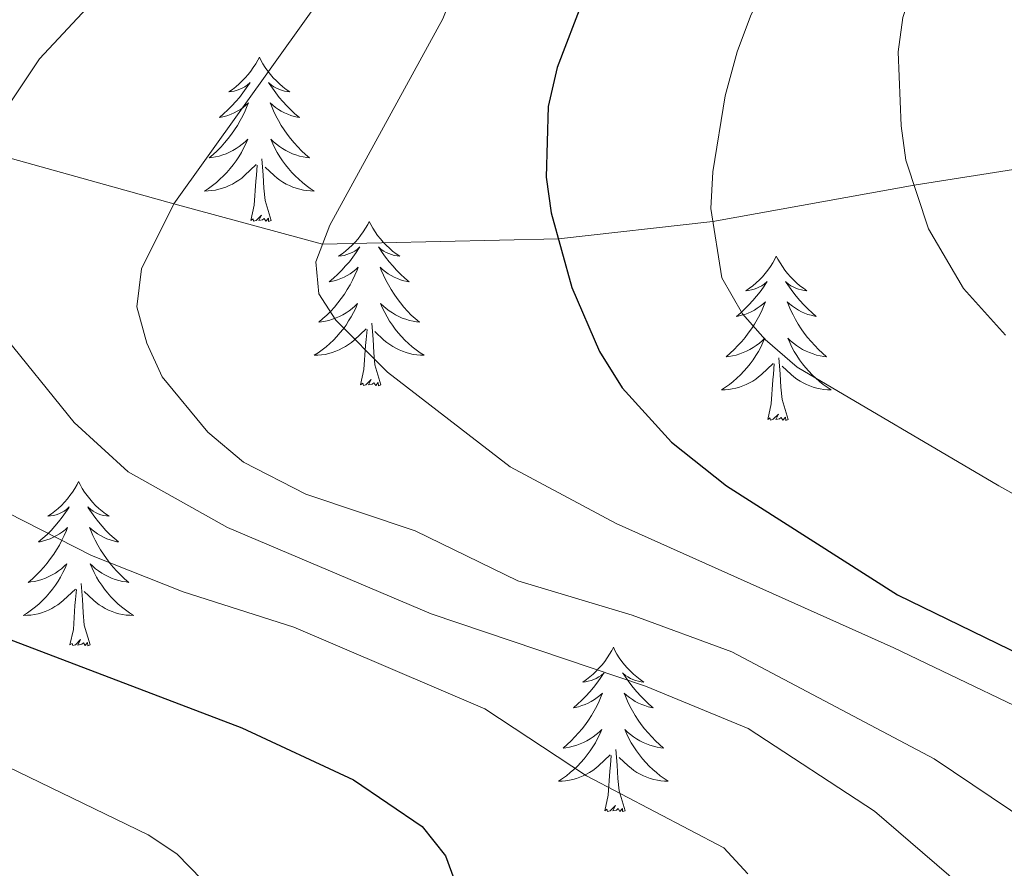
# Model space of a CAD drawing. Units: metres. Extents: x 598881 to 603380, y 4786594 to 4789630.
# Drawn here: x 600202 to 600273, y 4788085 to 4788147 of the extents above; entities that cross this region are included whole.
import ezdxf

# ---------------------------------------------------------------- set-up
doc = ezdxf.new("R2010")
doc.units = ezdxf.units.M
doc.header["$MEASUREMENT"] = 0
doc.linetypes.add('DGN Style 3', pattern=[1147.6976, 819.784, -327.9136])
for name, color, linetype, lineweight in [('Nivel 11', 7, 'Continuous', 0), ('Nivel 36', 7, 'Continuous', 0), ('Nivel 4', 7, 'Continuous', 0), ('Nivel 5', 7, 'Continuous', 0), ('Nivel 61', 7, 'Continuous', 0), ('Nivel 63', 7, 'Continuous', 0)]:
    doc.layers.add(name, color=color, linetype=linetype, lineweight=lineweight)

msp = doc.modelspace()

# ---------------------------------------------------------------- linework, layer by layer
at = {"layer": 'Nivel 11', "color": 142, "linetype": 'DGN Style 3', "lineweight": 13}
msp.add_polyline3d([(600011.81, 4788100.97, 554.57), (600020.65, 4788103.43, 550), (600033.53, 4788108.01, 545), (600047.87, 4788109.63, 540), (600062.07, 4788110.75, 535), (600077.9, 4788110.98, 530), (600098.88, 4788115.24, 525), (600113.44, 4788118.6, 520), (600129.42, 4788123.57, 515), (600142.84, 4788127.33, 510), (600149.1, 4788130.92, 505), (600154.74, 4788133.44, 500), (600175.04, 4788138.08, 495), (600199.43, 4788137.35, 490), (600213.2, 4788133.51, 485), (600223.97, 4788130.58, 480), (600241.08, 4788130.98, 475), (600252.28, 4788132.24, 470), (600266.86, 4788134.87, 465), (600280.26, 4788137, 460), (600291.29, 4788139.21, 455), (600309.48, 4788141.89, 450), (600323.34, 4788144.78, 445), (600343.92, 4788145.54, 440)], dxfattribs=at)
at = {"layer": 'Nivel 36', "color": 92, "linetype": 'Continuous', "lineweight": 0, "flags": 128}
for points in [[(600219.4, 4788144.16), (600219.29, 4788143.94), (600219.13, 4788143.67), (600218.96, 4788143.4), (600218.78, 4788143.14), (600218.59, 4788142.89), (600218.38, 4788142.66), (600218.16, 4788142.43), (600217.93, 4788142.21), (600217.69, 4788142.01), (600217.44, 4788141.82), (600217.18, 4788141.64), (600217.38, 4788141.67), (600217.58, 4788141.7), (600217.78, 4788141.76), (600217.98, 4788141.83), (600218.16, 4788141.91), (600218.35, 4788142.01), (600218.52, 4788142.12), (600218.72, 4788142.31), (600218.68, 4788142.25), (600218.45, 4788141.9), (600218.21, 4788141.57), (600217.96, 4788141.24), (600217.69, 4788140.93), (600217.41, 4788140.62), (600217.12, 4788140.33), (600216.81, 4788140.04), (600216.5, 4788139.77), (600216.62, 4788139.8), (600216.87, 4788139.85), (600217.11, 4788139.93), (600217.35, 4788140.01), (600217.58, 4788140.12), (600217.8, 4788140.24), (600218.02, 4788140.37), (600218.22, 4788140.51), (600218.42, 4788140.67), (600218.61, 4788140.84), (600218.52, 4788140.62), (600218.36, 4788140.26), (600218.19, 4788139.9), (600218.01, 4788139.55), (600217.81, 4788139.21), (600217.6, 4788138.88), (600217.37, 4788138.56), (600217.13, 4788138.25), (600216.88, 4788137.95), (600216.62, 4788137.65), (600216.34, 4788137.37), (600216.05, 4788137.1), (600215.76, 4788136.85), (600215.95, 4788136.87), (600216.22, 4788136.92), (600216.48, 4788136.98), (600216.74, 4788137.06), (600217, 4788137.15), (600217.24, 4788137.26), (600217.48, 4788137.39), (600217.72, 4788137.52), (600217.94, 4788137.67), (600218.16, 4788137.84), (600218.37, 4788138.01), (600218.56, 4788138.2), (600218.42, 4788137.87)], [(600219.4, 4788144.16), (600219.51, 4788143.94), (600219.66, 4788143.67), (600219.83, 4788143.4), (600220.01, 4788143.14), (600220.21, 4788142.89), (600220.41, 4788142.66), (600220.63, 4788142.43), (600220.86, 4788142.21), (600221.1, 4788142.01), (600221.35, 4788141.82), (600221.61, 4788141.64), (600221.42, 4788141.67), (600221.21, 4788141.7), (600221.01, 4788141.76), (600220.82, 4788141.83), (600220.63, 4788141.91), (600220.45, 4788142.01), (600220.27, 4788142.12), (600220.07, 4788142.31), (600220.11, 4788142.25), (600220.34, 4788141.9), (600220.58, 4788141.57), (600220.84, 4788141.24), (600221.11, 4788140.93), (600221.39, 4788140.62), (600221.68, 4788140.33), (600221.98, 4788140.04), (600222.3, 4788139.77), (600222.17, 4788139.8), (600221.92, 4788139.85), (600221.68, 4788139.93), (600221.45, 4788140.01), (600221.22, 4788140.12), (600220.99, 4788140.24), (600220.78, 4788140.37), (600220.57, 4788140.51), (600220.37, 4788140.67), (600220.19, 4788140.84), (600220.27, 4788140.62), (600220.43, 4788140.26), (600220.6, 4788139.9), (600220.79, 4788139.55), (600220.99, 4788139.21), (600221.2, 4788138.88), (600221.42, 4788138.56), (600221.66, 4788138.25), (600221.92, 4788137.95), (600222.18, 4788137.65), (600222.45, 4788137.37), (600222.74, 4788137.1), (600223.04, 4788136.85), (600222.84, 4788136.87), (600222.58, 4788136.92), (600222.31, 4788136.98), (600222.05, 4788137.06), (600221.8, 4788137.15), (600221.55, 4788137.26), (600221.31, 4788137.39), (600221.08, 4788137.52), (600220.85, 4788137.67), (600220.63, 4788137.84), (600220.43, 4788138.01), (600220.23, 4788138.2), (600220.37, 4788137.87)], [(600218.42, 4788137.87), (600218.26, 4788137.55), (600218.1, 4788137.24), (600217.91, 4788136.93), (600217.72, 4788136.64), (600217.51, 4788136.35), (600217.28, 4788136.07), (600217.05, 4788135.8), (600216.8, 4788135.55), (600216.54, 4788135.3), (600216.28, 4788135.07), (600216, 4788134.84), (600215.71, 4788134.63), (600215.42, 4788134.44), (600215.68, 4788134.45), (600215.94, 4788134.48), (600216.21, 4788134.52), (600216.47, 4788134.58), (600216.72, 4788134.65), (600216.97, 4788134.73), (600217.22, 4788134.84), (600217.45, 4788134.95), (600217.68, 4788135.09), (600217.9, 4788135.23), (600218.12, 4788135.39), (600218.32, 4788135.56), (600219.17, 4788136.36)], [(600220.37, 4788137.87), (600220.53, 4788137.55), (600220.7, 4788137.24), (600220.88, 4788136.93), (600221.08, 4788136.64), (600221.29, 4788136.35), (600221.51, 4788136.07), (600221.75, 4788135.8), (600221.99, 4788135.55), (600222.25, 4788135.3), (600222.52, 4788135.07), (600222.8, 4788134.84), (600223.09, 4788134.63), (600223.38, 4788134.44), (600223.11, 4788134.45), (600222.85, 4788134.48), (600222.59, 4788134.52), (600222.33, 4788134.58), (600222.07, 4788134.65), (600221.82, 4788134.73), (600221.58, 4788134.84), (600221.34, 4788134.95), (600221.11, 4788135.09), (600220.89, 4788135.23), (600220.68, 4788135.39), (600220.47, 4788135.56), (600219.82, 4788136.18)], [(600218.78, 4788132.31), (600219.02, 4788133.43), (600219.14, 4788135.17), (600219.18, 4788135.6), (600219.25, 4788136.32)], [(600220.25, 4788132.31), (600219.82, 4788133.75), (600219.73, 4788134.65), (600219.68, 4788135.6), (600219.58, 4788136.77)], [(600220.25, 4788132.31), (600220.07, 4788132.24), (600220.06, 4788132.48), (600219.86, 4788132.26), (600219.74, 4788132.46), (600219.62, 4788132.35), (600219.35, 4788132.3), (600219.55, 4788132.69), (600219.16, 4788132.31), (600218.98, 4788132.26), (600218.94, 4788132.42), (600218.78, 4788132.31)], [(600227.36, 4788132.24), (600227.25, 4788132.02), (600227.09, 4788131.75), (600226.92, 4788131.48), (600226.74, 4788131.22), (600226.55, 4788130.97), (600226.34, 4788130.74), (600226.12, 4788130.51), (600225.89, 4788130.29), (600225.65, 4788130.09), (600225.4, 4788129.9), (600225.14, 4788129.72), (600225.34, 4788129.75), (600225.54, 4788129.78), (600225.74, 4788129.84), (600225.94, 4788129.91), (600226.12, 4788129.99), (600226.31, 4788130.09), (600226.48, 4788130.2), (600226.68, 4788130.39), (600226.64, 4788130.33), (600226.41, 4788129.99), (600226.17, 4788129.65), (600225.92, 4788129.32), (600225.65, 4788129.01), (600225.37, 4788128.7), (600225.08, 4788128.41), (600224.77, 4788128.13), (600224.46, 4788127.85), (600224.58, 4788127.88), (600224.83, 4788127.93), (600225.07, 4788128.01), (600225.31, 4788128.1), (600225.54, 4788128.2), (600225.76, 4788128.32), (600225.98, 4788128.45), (600226.18, 4788128.59), (600226.38, 4788128.75), (600226.57, 4788128.92), (600226.48, 4788128.7), (600226.32, 4788128.34), (600226.15, 4788127.98), (600225.97, 4788127.64), (600225.77, 4788127.3), (600225.56, 4788126.97), (600225.33, 4788126.64), (600225.09, 4788126.33), (600224.84, 4788126.03), (600224.58, 4788125.74), (600224.3, 4788125.45), (600224.01, 4788125.19), (600223.72, 4788124.93), (600223.91, 4788124.95), (600224.18, 4788125), (600224.44, 4788125.06), (600224.7, 4788125.14), (600224.96, 4788125.24), (600225.2, 4788125.34), (600225.44, 4788125.47), (600225.68, 4788125.6), (600225.9, 4788125.75), (600226.12, 4788125.92), (600226.33, 4788126.09), (600226.52, 4788126.28), (600226.38, 4788125.95)], [(600227.36, 4788132.24), (600227.47, 4788132.02), (600227.62, 4788131.75), (600227.79, 4788131.48), (600227.97, 4788131.22), (600228.17, 4788130.97), (600228.37, 4788130.74), (600228.59, 4788130.51), (600228.82, 4788130.29), (600229.06, 4788130.09), (600229.31, 4788129.9), (600229.57, 4788129.72), (600229.38, 4788129.75), (600229.17, 4788129.78), (600228.97, 4788129.84), (600228.78, 4788129.91), (600228.59, 4788129.99), (600228.41, 4788130.09), (600228.23, 4788130.2), (600228.03, 4788130.39), (600228.07, 4788130.33), (600228.3, 4788129.99), (600228.54, 4788129.65), (600228.8, 4788129.32), (600229.07, 4788129.01), (600229.35, 4788128.7), (600229.64, 4788128.41), (600229.94, 4788128.13), (600230.26, 4788127.85), (600230.13, 4788127.88), (600229.88, 4788127.93), (600229.64, 4788128.01), (600229.41, 4788128.1), (600229.18, 4788128.2), (600228.95, 4788128.32), (600228.74, 4788128.45), (600228.53, 4788128.59), (600228.33, 4788128.75), (600228.15, 4788128.92), (600228.23, 4788128.7), (600228.39, 4788128.34), (600228.56, 4788127.98), (600228.75, 4788127.64), (600228.95, 4788127.3), (600229.16, 4788126.97), (600229.38, 4788126.64), (600229.62, 4788126.33), (600229.88, 4788126.03), (600230.14, 4788125.74), (600230.41, 4788125.45), (600230.7, 4788125.19), (600231, 4788124.93), (600230.8, 4788124.95), (600230.54, 4788125), (600230.27, 4788125.06), (600230.01, 4788125.14), (600229.76, 4788125.23), (600229.51, 4788125.34), (600229.27, 4788125.47), (600229.04, 4788125.6), (600228.81, 4788125.75), (600228.59, 4788125.92), (600228.39, 4788126.09), (600228.19, 4788126.28), (600228.33, 4788125.95)], [(600256.87, 4788129.73), (600256.76, 4788129.51), (600256.61, 4788129.24), (600256.44, 4788128.97), (600256.26, 4788128.71), (600256.06, 4788128.47), (600255.86, 4788128.23), (600255.64, 4788128), (600255.41, 4788127.79), (600255.17, 4788127.58), (600254.92, 4788127.39), (600254.66, 4788127.21), (600254.86, 4788127.24), (600255.06, 4788127.28), (600255.26, 4788127.33), (600255.45, 4788127.4), (600255.64, 4788127.49), (600255.82, 4788127.58), (600256, 4788127.7), (600256.2, 4788127.89), (600256.16, 4788127.82), (600255.93, 4788127.48), (600255.69, 4788127.14), (600255.43, 4788126.81), (600255.16, 4788126.5), (600254.88, 4788126.19), (600254.59, 4788125.9), (600254.29, 4788125.62), (600253.98, 4788125.35), (600254.1, 4788125.37), (600254.34, 4788125.43), (600254.59, 4788125.5), (600254.82, 4788125.59), (600255.05, 4788125.69), (600255.28, 4788125.81), (600255.49, 4788125.94), (600255.7, 4788126.09), (600255.9, 4788126.24), (600256.08, 4788126.41), (600256, 4788126.19), (600255.84, 4788125.83), (600255.67, 4788125.47), (600255.48, 4788125.13), (600255.28, 4788124.79), (600255.07, 4788124.46), (600254.84, 4788124.13), (600254.61, 4788123.82), (600254.36, 4788123.52), (600254.09, 4788123.23), (600253.82, 4788122.95), (600253.53, 4788122.68), (600253.23, 4788122.42), (600253.43, 4788122.44), (600253.7, 4788122.49), (600253.96, 4788122.55), (600254.22, 4788122.63), (600254.47, 4788122.73), (600254.72, 4788122.83), (600254.96, 4788122.96), (600255.2, 4788123.1), (600255.42, 4788123.25), (600255.64, 4788123.41), (600255.84, 4788123.59), (600256.04, 4788123.77), (600255.9, 4788123.45)], [(600256.87, 4788129.73), (600256.98, 4788129.51), (600257.14, 4788129.24), (600257.31, 4788128.97), (600257.49, 4788128.71), (600257.68, 4788128.47), (600257.89, 4788128.23), (600258.11, 4788128), (600258.34, 4788127.79), (600258.58, 4788127.58), (600258.83, 4788127.39), (600259.09, 4788127.21), (600258.89, 4788127.24), (600258.69, 4788127.28), (600258.49, 4788127.33), (600258.29, 4788127.4), (600258.1, 4788127.49), (600257.92, 4788127.58), (600257.75, 4788127.7), (600257.54, 4788127.89), (600257.59, 4788127.82), (600257.82, 4788127.48), (600258.06, 4788127.14), (600258.32, 4788126.81), (600258.58, 4788126.5), (600258.86, 4788126.19), (600259.16, 4788125.9), (600259.46, 4788125.62), (600259.77, 4788125.35), (600259.65, 4788125.37), (600259.4, 4788125.43), (600259.16, 4788125.5), (600258.92, 4788125.59), (600258.69, 4788125.69), (600258.47, 4788125.81), (600258.25, 4788125.94), (600258.05, 4788126.09), (600257.85, 4788126.24), (600257.66, 4788126.41), (600257.75, 4788126.19), (600257.91, 4788125.83), (600258.08, 4788125.47), (600258.26, 4788125.13), (600258.46, 4788124.79), (600258.67, 4788124.46), (600258.9, 4788124.13), (600259.14, 4788123.82), (600259.39, 4788123.52), (600259.66, 4788123.23), (600259.93, 4788122.95), (600260.22, 4788122.68), (600260.51, 4788122.42), (600260.32, 4788122.44), (600260.05, 4788122.49), (600259.79, 4788122.55), (600259.53, 4788122.63), (600259.27, 4788122.73), (600259.03, 4788122.83), (600258.78, 4788122.96), (600258.55, 4788123.1), (600258.33, 4788123.25), (600258.11, 4788123.41), (600257.9, 4788123.59), (600257.71, 4788123.77), (600257.85, 4788123.45)], [(600226.38, 4788125.95), (600226.22, 4788125.63), (600226.06, 4788125.32), (600225.87, 4788125.02), (600225.68, 4788124.72), (600225.47, 4788124.43), (600225.24, 4788124.15), (600225.01, 4788123.89), (600224.76, 4788123.63), (600224.5, 4788123.38), (600224.24, 4788123.15), (600223.96, 4788122.93), (600223.67, 4788122.72), (600223.38, 4788122.53), (600223.64, 4788122.53), (600223.9, 4788122.56), (600224.17, 4788122.6), (600224.43, 4788122.66), (600224.68, 4788122.73), (600224.93, 4788122.82), (600225.18, 4788122.92), (600225.41, 4788123.04), (600225.64, 4788123.17), (600225.86, 4788123.31), (600226.08, 4788123.47), (600226.28, 4788123.64), (600227.13, 4788124.44)], [(600228.33, 4788125.95), (600228.49, 4788125.63), (600228.66, 4788125.32), (600228.84, 4788125.01), (600229.04, 4788124.72), (600229.25, 4788124.43), (600229.47, 4788124.15), (600229.71, 4788123.89), (600229.95, 4788123.63), (600230.21, 4788123.38), (600230.48, 4788123.15), (600230.76, 4788122.93), (600231.05, 4788122.72), (600231.34, 4788122.53), (600231.07, 4788122.53), (600230.81, 4788122.56), (600230.55, 4788122.6), (600230.29, 4788122.66), (600230.03, 4788122.73), (600229.78, 4788122.82), (600229.54, 4788122.92), (600229.3, 4788123.04), (600229.07, 4788123.17), (600228.85, 4788123.31), (600228.64, 4788123.47), (600228.43, 4788123.64), (600227.78, 4788124.26)], [(600228.21, 4788120.39), (600227.78, 4788121.83), (600227.69, 4788122.73), (600227.64, 4788123.68), (600227.54, 4788124.85)], [(600226.74, 4788120.39), (600226.98, 4788121.51), (600227.1, 4788123.25), (600227.14, 4788123.68), (600227.21, 4788124.41)], [(600255.9, 4788123.45), (600255.74, 4788123.13), (600255.57, 4788122.81), (600255.39, 4788122.51), (600255.19, 4788122.21), (600254.98, 4788121.92), (600254.76, 4788121.64), (600254.52, 4788121.38), (600254.28, 4788121.12), (600254.02, 4788120.87), (600253.75, 4788120.64), (600253.47, 4788120.42), (600253.18, 4788120.21), (600252.89, 4788120.02), (600253.16, 4788120.03), (600253.42, 4788120.05), (600253.68, 4788120.09), (600253.94, 4788120.15), (600254.2, 4788120.22), (600254.45, 4788120.31), (600254.69, 4788120.41), (600254.93, 4788120.53), (600255.16, 4788120.66), (600255.38, 4788120.8), (600255.59, 4788120.96), (600255.8, 4788121.13), (600256.64, 4788121.93)], [(600257.85, 4788123.45), (600258, 4788123.13), (600258.17, 4788122.81), (600258.36, 4788122.51), (600258.55, 4788122.21), (600258.76, 4788121.92), (600258.99, 4788121.64), (600259.22, 4788121.38), (600259.47, 4788121.12), (600259.73, 4788120.87), (600260, 4788120.64), (600260.27, 4788120.42), (600260.56, 4788120.21), (600260.85, 4788120.02), (600260.59, 4788120.03), (600260.32, 4788120.05), (600260.06, 4788120.09), (600259.8, 4788120.15), (600259.55, 4788120.22), (600259.3, 4788120.31), (600259.06, 4788120.41), (600258.82, 4788120.53), (600258.59, 4788120.66), (600258.36, 4788120.8), (600258.15, 4788120.96), (600257.95, 4788121.13), (600257.29, 4788121.75)], [(600256.25, 4788117.88), (600256.5, 4788119), (600256.61, 4788120.74), (600256.66, 4788121.17), (600256.72, 4788121.9)], [(600257.72, 4788117.88), (600257.3, 4788119.32), (600257.2, 4788120.23), (600257.16, 4788121.17), (600257.06, 4788122.34)], [(600228.21, 4788120.39), (600228.04, 4788120.32), (600228.02, 4788120.56), (600227.83, 4788120.34), (600227.7, 4788120.54), (600227.58, 4788120.43), (600227.31, 4788120.38), (600227.51, 4788120.77), (600227.12, 4788120.39), (600226.94, 4788120.34), (600226.9, 4788120.5), (600226.74, 4788120.39)], [(600257.72, 4788117.88), (600257.55, 4788117.81), (600257.53, 4788118.05), (600257.34, 4788117.83), (600257.22, 4788118.03), (600257.1, 4788117.93), (600256.83, 4788117.87), (600257.02, 4788118.27), (600256.64, 4788117.89), (600256.45, 4788117.83), (600256.41, 4788117.99), (600256.25, 4788117.88)], [(600206.29, 4788113.37), (600206.18, 4788113.15), (600206.02, 4788112.88), (600205.86, 4788112.61), (600205.67, 4788112.36), (600205.48, 4788112.11), (600205.27, 4788111.87), (600205.05, 4788111.64), (600204.82, 4788111.43), (600204.58, 4788111.23), (600204.33, 4788111.03), (600204.07, 4788110.86), (600204.27, 4788110.88), (600204.48, 4788110.92), (600204.67, 4788110.97), (600204.87, 4788111.04), (600205.06, 4788111.13), (600205.24, 4788111.23), (600205.41, 4788111.34), (600205.62, 4788111.53), (600205.58, 4788111.46), (600205.35, 4788111.12), (600205.1, 4788110.78), (600204.85, 4788110.46), (600204.58, 4788110.14), (600204.3, 4788109.83), (600204.01, 4788109.54), (600203.7, 4788109.26), (600203.39, 4788108.99), (600203.52, 4788109.01), (600203.76, 4788109.07), (600204, 4788109.14), (600204.24, 4788109.23), (600204.47, 4788109.33), (600204.69, 4788109.45), (600204.91, 4788109.58), (600205.12, 4788109.73), (600205.31, 4788109.88), (600205.5, 4788110.05), (600205.41, 4788109.83), (600205.26, 4788109.47), (600205.09, 4788109.12), (600204.9, 4788108.77), (600204.7, 4788108.43), (600204.49, 4788108.1), (600204.26, 4788107.78), (600204.02, 4788107.46), (600203.77, 4788107.16), (600203.51, 4788106.87), (600203.23, 4788106.59), (600202.95, 4788106.32), (600202.65, 4788106.06), (600202.84, 4788106.09), (600203.11, 4788106.13), (600203.38, 4788106.19), (600203.63, 4788106.27), (600203.89, 4788106.37), (600204.14, 4788106.48), (600204.38, 4788106.6), (600204.61, 4788106.74), (600204.84, 4788106.89), (600205.05, 4788107.05), (600205.26, 4788107.23), (600205.45, 4788107.41), (600205.31, 4788107.09)], [(600206.29, 4788113.37), (600206.4, 4788113.15), (600206.56, 4788112.88), (600206.72, 4788112.61), (600206.91, 4788112.36), (600207.1, 4788112.11), (600207.31, 4788111.87), (600207.53, 4788111.64), (600207.76, 4788111.43), (600208, 4788111.23), (600208.25, 4788111.03), (600208.51, 4788110.86), (600208.31, 4788110.88), (600208.1, 4788110.92), (600207.91, 4788110.97), (600207.71, 4788111.04), (600207.52, 4788111.13), (600207.34, 4788111.23), (600207.17, 4788111.34), (600206.96, 4788111.53), (600207, 4788111.46), (600207.23, 4788111.12), (600207.48, 4788110.78), (600207.73, 4788110.46), (600208, 4788110.14), (600208.28, 4788109.83), (600208.57, 4788109.54), (600208.88, 4788109.26), (600209.19, 4788108.99), (600209.06, 4788109.01), (600208.82, 4788109.07), (600208.58, 4788109.14), (600208.34, 4788109.23), (600208.11, 4788109.33), (600207.89, 4788109.45), (600207.67, 4788109.58), (600207.46, 4788109.73), (600207.27, 4788109.88), (600207.08, 4788110.05), (600207.17, 4788109.83), (600207.32, 4788109.47), (600207.49, 4788109.12), (600207.68, 4788108.77), (600207.88, 4788108.43), (600208.09, 4788108.1), (600208.32, 4788107.78), (600208.56, 4788107.46), (600208.81, 4788107.16), (600209.07, 4788106.87), (600209.35, 4788106.59), (600209.63, 4788106.32), (600209.93, 4788106.06), (600209.74, 4788106.09), (600209.47, 4788106.13), (600209.2, 4788106.19), (600208.95, 4788106.27), (600208.69, 4788106.37), (600208.44, 4788106.48), (600208.2, 4788106.6), (600207.97, 4788106.74), (600207.74, 4788106.89), (600207.53, 4788107.05), (600207.32, 4788107.23), (600207.13, 4788107.41), (600207.27, 4788107.09)], [(600205.31, 4788107.09), (600205.16, 4788106.77), (600204.99, 4788106.45), (600204.81, 4788106.15), (600204.61, 4788105.85), (600204.4, 4788105.56), (600204.18, 4788105.29), (600203.94, 4788105.02), (600203.7, 4788104.76), (600203.44, 4788104.51), (600203.17, 4788104.28), (600202.89, 4788104.06), (600202.6, 4788103.85), (600202.31, 4788103.66), (600202.58, 4788103.67), (600202.84, 4788103.69), (600203.1, 4788103.73), (600203.36, 4788103.79), (600203.61, 4788103.86), (600203.86, 4788103.95), (600204.11, 4788104.05), (600204.35, 4788104.17), (600204.58, 4788104.3), (600204.8, 4788104.44), (600205.01, 4788104.6), (600205.21, 4788104.77), (600206.06, 4788105.57)], [(600207.27, 4788107.09), (600207.42, 4788106.77), (600207.59, 4788106.45), (600207.77, 4788106.15), (600207.97, 4788105.85), (600208.18, 4788105.56), (600208.4, 4788105.29), (600208.64, 4788105.02), (600208.88, 4788104.76), (600209.14, 4788104.51), (600209.41, 4788104.28), (600209.69, 4788104.06), (600209.98, 4788103.85), (600210.27, 4788103.66), (600210, 4788103.67), (600209.74, 4788103.69), (600209.48, 4788103.73), (600209.22, 4788103.79), (600208.97, 4788103.86), (600208.72, 4788103.95), (600208.47, 4788104.05), (600208.23, 4788104.17), (600208, 4788104.3), (600207.78, 4788104.44), (600207.57, 4788104.6), (600207.37, 4788104.77), (600206.71, 4788105.39)], [(600205.67, 4788101.52), (600205.92, 4788102.64), (600206.03, 4788104.38), (600206.08, 4788104.81), (600206.14, 4788105.54)], [(600207.14, 4788101.52), (600206.71, 4788102.96), (600206.62, 4788103.87), (600206.58, 4788104.81), (600206.47, 4788105.98)], [(600207.14, 4788101.52), (600206.97, 4788101.45), (600206.95, 4788101.69), (600206.76, 4788101.47), (600206.64, 4788101.67), (600206.52, 4788101.57), (600206.25, 4788101.51), (600206.44, 4788101.91), (600206.06, 4788101.53), (600205.87, 4788101.47), (600205.83, 4788101.63), (600205.67, 4788101.52)], [(600245.06, 4788101.35), (600244.94, 4788101.13), (600244.79, 4788100.85), (600244.62, 4788100.59), (600244.44, 4788100.33), (600244.25, 4788100.08), (600244.04, 4788099.85), (600243.82, 4788099.62), (600243.59, 4788099.4), (600243.35, 4788099.2), (600243.1, 4788099.01), (600242.84, 4788098.83), (600243.04, 4788098.85), (600243.24, 4788098.89), (600243.44, 4788098.95), (600243.64, 4788099.02), (600243.82, 4788099.1), (600244, 4788099.2), (600244.18, 4788099.31), (600244.38, 4788099.5), (600244.34, 4788099.44), (600244.11, 4788099.09), (600243.87, 4788098.76), (600243.61, 4788098.43), (600243.35, 4788098.11), (600243.07, 4788097.81), (600242.77, 4788097.52), (600242.47, 4788097.23), (600242.16, 4788096.96), (600242.28, 4788096.99), (600242.53, 4788097.04), (600242.77, 4788097.12), (600243.01, 4788097.21), (600243.24, 4788097.31), (600243.46, 4788097.43), (600243.68, 4788097.56), (600243.88, 4788097.7), (600244.08, 4788097.86), (600244.27, 4788098.03), (600244.18, 4788097.81), (600244.02, 4788097.45), (600243.85, 4788097.09), (600243.67, 4788096.75), (600243.47, 4788096.41), (600243.26, 4788096.07), (600243.03, 4788095.75), (600242.79, 4788095.44), (600242.54, 4788095.14), (600242.27, 4788094.85), (600242, 4788094.56), (600241.71, 4788094.29), (600241.42, 4788094.04), (600241.61, 4788094.06), (600241.88, 4788094.11), (600242.14, 4788094.17), (600242.4, 4788094.25), (600242.66, 4788094.34), (600242.9, 4788094.45), (600243.14, 4788094.57), (600243.38, 4788094.71), (600243.6, 4788094.86), (600243.82, 4788095.03), (600244.02, 4788095.2), (600244.22, 4788095.39), (600244.08, 4788095.06)], [(600245.06, 4788101.35), (600245.17, 4788101.13), (600245.32, 4788100.85), (600245.49, 4788100.59), (600245.67, 4788100.33), (600245.87, 4788100.08), (600246.07, 4788099.85), (600246.29, 4788099.62), (600246.52, 4788099.4), (600246.76, 4788099.2), (600247.01, 4788099.01), (600247.27, 4788098.83), (600247.07, 4788098.85), (600246.87, 4788098.89), (600246.67, 4788098.95), (600246.48, 4788099.02), (600246.29, 4788099.1), (600246.11, 4788099.2), (600245.93, 4788099.31), (600245.73, 4788099.5), (600245.77, 4788099.44), (600246, 4788099.09), (600246.24, 4788098.76), (600246.5, 4788098.43), (600246.77, 4788098.11), (600247.05, 4788097.81), (600247.34, 4788097.52), (600247.64, 4788097.23), (600247.95, 4788096.96), (600247.83, 4788096.99), (600247.58, 4788097.04), (600247.34, 4788097.12), (600247.11, 4788097.2), (600246.88, 4788097.31), (600246.65, 4788097.43), (600246.44, 4788097.56), (600246.23, 4788097.7), (600246.03, 4788097.86), (600245.84, 4788098.03), (600245.93, 4788097.81), (600246.09, 4788097.45), (600246.26, 4788097.09), (600246.44, 4788096.75), (600246.64, 4788096.41), (600246.86, 4788096.07), (600247.08, 4788095.75), (600247.32, 4788095.44), (600247.57, 4788095.14), (600247.84, 4788094.85), (600248.11, 4788094.56), (600248.4, 4788094.29), (600248.7, 4788094.04), (600248.5, 4788094.06), (600248.23, 4788094.11), (600247.97, 4788094.17), (600247.71, 4788094.25), (600247.46, 4788094.34), (600247.21, 4788094.45), (600246.97, 4788094.57), (600246.73, 4788094.71), (600246.51, 4788094.86), (600246.29, 4788095.03), (600246.09, 4788095.2), (600245.89, 4788095.39), (600246.03, 4788095.06)], [(600244.08, 4788095.06), (600243.92, 4788094.74), (600243.76, 4788094.43), (600243.57, 4788094.12), (600243.38, 4788093.83), (600243.16, 4788093.54), (600242.94, 4788093.26), (600242.71, 4788092.99), (600242.46, 4788092.73), (600242.2, 4788092.49), (600241.93, 4788092.26), (600241.66, 4788092.03), (600241.37, 4788091.83), (600241.08, 4788091.63), (600241.34, 4788091.64), (600241.6, 4788091.67), (600241.87, 4788091.71), (600242.12, 4788091.77), (600242.38, 4788091.84), (600242.63, 4788091.93), (600242.87, 4788092.03), (600243.11, 4788092.14), (600243.34, 4788092.27), (600243.56, 4788092.42), (600243.78, 4788092.58), (600243.98, 4788092.75), (600244.83, 4788093.55)], [(600246.03, 4788095.06), (600246.19, 4788094.74), (600246.36, 4788094.43), (600246.54, 4788094.12), (600246.74, 4788093.83), (600246.95, 4788093.54), (600247.17, 4788093.26), (600247.4, 4788092.99), (600247.65, 4788092.73), (600247.91, 4788092.49), (600248.18, 4788092.26), (600248.46, 4788092.03), (600248.75, 4788091.83), (600249.04, 4788091.63), (600248.77, 4788091.64), (600248.51, 4788091.67), (600248.25, 4788091.71), (600247.99, 4788091.77), (600247.73, 4788091.84), (600247.48, 4788091.93), (600247.24, 4788092.03), (600247, 4788092.14), (600246.77, 4788092.27), (600246.55, 4788092.42), (600246.34, 4788092.58), (600246.13, 4788092.75), (600245.47, 4788093.37)], [(600244.44, 4788089.5), (600244.68, 4788090.62), (600244.8, 4788092.36), (600244.84, 4788092.79), (600244.91, 4788093.51)], [(600245.91, 4788089.5), (600245.48, 4788090.94), (600245.39, 4788091.84), (600245.34, 4788092.79), (600245.24, 4788093.95)], [(600245.91, 4788089.5), (600245.73, 4788089.43), (600245.71, 4788089.67), (600245.52, 4788089.45), (600245.4, 4788089.65), (600245.28, 4788089.54), (600245.01, 4788089.49), (600245.21, 4788089.88), (600244.82, 4788089.5), (600244.64, 4788089.45), (600244.59, 4788089.61), (600244.44, 4788089.5)]]:
    msp.add_lwpolyline(points, dxfattribs=at)
at = {"layer": 'Nivel 4', "color": 36, "linetype": 'Continuous', "lineweight": 30, "flags": 128}
for points, elevation in [([(600263.2, 4788211.88), (600263.65, 4788206.28), (600263.76, 4788198.39), (600263.01, 4788187.49), (600262.51, 4788184.42), (600259.8, 4788174.09), (600257.6, 4788169.22), (600256.17, 4788166.83), (600247.62, 4788155.87), (600244.26, 4788150.89), (600242.9, 4788148.4), (600240.99, 4788143.41), (600240.34, 4788140.58), (600240.18, 4788135.46), (600240.56, 4788132.87), (600242.05, 4788127.45), (600244.05, 4788122.81), (600245.69, 4788120.16), (600249.28, 4788116.23), (600253.27, 4788113.07), (600265.65, 4788105.15), (600282.79, 4788096.81)], 475), ([(600196.47, 4788103.76), (600218.12, 4788095.52), (600226.22, 4788091.73), (600231.2, 4788088.36), (600232.88, 4788086.22), (600233.86, 4788083.6)], 500)]:
    msp.add_lwpolyline(points, dxfattribs=dict(at, elevation=elevation))
at = {"layer": 'Nivel 5', "color": 36, "linetype": 'Continuous', "lineweight": 0, "flags": 128}
for points, elevation in [([(600200.84, 4788258.43), (600203.74, 4788241.39), (600205.54, 4788233.07), (600207.94, 4788216.19), (600208.78, 4788208.31), (600209.42, 4788191.88), (600209.97, 4788187.31), (600210.82, 4788169.59), (600210.9, 4788158.18), (600210.04, 4788152.94), (600208.7, 4788150.09), (600207.23, 4788148.07), (600203.45, 4788144.03), (600200.6, 4788139.76)], 490), ([(600220.4, 4788228.89), (600225.44, 4788206.67), (600228.04, 4788198.75), (600231, 4788186.2), (600231.28, 4788183.49), (600231.28, 4788169.97), (600229.65, 4788161.31), (600225.29, 4788150.45), (600213.2, 4788133.51), (600210.86, 4788128.8), (600210.52, 4788126.05), (600211.23, 4788123.4), (600212.36, 4788120.96), (600215.66, 4788116.96), (600218.25, 4788114.77), (600222.76, 4788112.45), (600230.68, 4788109.79), (600238.13, 4788106.18), (600246.42, 4788103.69), (600253.64, 4788101.02), (600268.3, 4788093.25), (600275.24, 4788088.6), (600286.33, 4788080.04)], 485), ([(600240.89, 4788214.18), (600243.84, 4788204.19), (600244.55, 4788201.27), (600244.88, 4788195.57), (600246.03, 4788188.25), (600245.66, 4788180.09), (600245.15, 4788177.06), (600244.34, 4788174.61), (600239.82, 4788164.64), (600232.69, 4788146.94), (600224.5, 4788131.96), (600223.49, 4788129.32), (600223.72, 4788126.98), (600224.93, 4788125.09), (600228.68, 4788121.31), (600237.58, 4788114.45), (600245.27, 4788110.32), (600265.39, 4788101.31), (600278.79, 4788094.88), (600285.51, 4788090.43), (600290.68, 4788087.74), (600303.65, 4788074.45)], 480), ([(600319.32, 4788085.18), (600317.13, 4788087.22), (600305.31, 4788095.06), (600273, 4788113.07), (600258.39, 4788121.68), (600256.05, 4788123.67), (600254.42, 4788125.55), (600252.91, 4788128.16), (600252.13, 4788133.17), (600252.28, 4788135.83), (600253.16, 4788141.36), (600254.04, 4788144.55), (600255.01, 4788147.13), (600262.13, 4788162.11), (600265.89, 4788168.97), (600271.39, 4788180.71), (600274.17, 4788191.73), (600275.66, 4788200.28), (600277.26, 4788214.1)], 470), ([(600273.48, 4788123.99), (600270.44, 4788127.37), (600267.91, 4788131.71), (600266.26, 4788136.68), (600265.91, 4788139.18), (600265.7, 4788144.55), (600266.04, 4788147.03), (600267.75, 4788152.1), (600271.48, 4788159.38), (600275.84, 4788165.96)], 465), ([(600200.55, 4788124.32), (600205.98, 4788117.66), (600209.9, 4788114.08), (600217.1, 4788110.03), (600231.86, 4788103.77), (600247.38, 4788098.53), (600254.84, 4788095.45), (600263.99, 4788089.47), (600271.98, 4788082.57)], 490), ([(600192.66, 4788115.43), (600207.23, 4788108), (600213.88, 4788105.38), (600221.9, 4788102.82), (600235.73, 4788096.89), (600243.12, 4788092.02), (600253.06, 4788086.8), (600254.81, 4788084.91)], 495), ([(600198.75, 4788093.85), (600211.34, 4788087.75), (600213.42, 4788086.37), (600215.24, 4788084.49)], 505)]:
    msp.add_lwpolyline(points, dxfattribs=dict(at, elevation=elevation))
at = {"layer": 'Nivel 61', "color": 250, "linetype": 'Continuous', "lineweight": 0}
msp.add_3dface([(599812.98, 4787001.15), (599778.9, 4789314.68), (603161.41, 4789365.2), (603196.69, 4787051.67)], dxfattribs=at)
at = {"layer": 'Nivel 63', "color": 7, "linetype": 'Continuous', "lineweight": 0}
msp.add_3dface([(598925.87, 4786594.08), (598881.48, 4789563.64), (603335.97, 4789630.15), (603380.43, 4786660.58)], dxfattribs=at)

doc.saveas('drawing.dxf')
